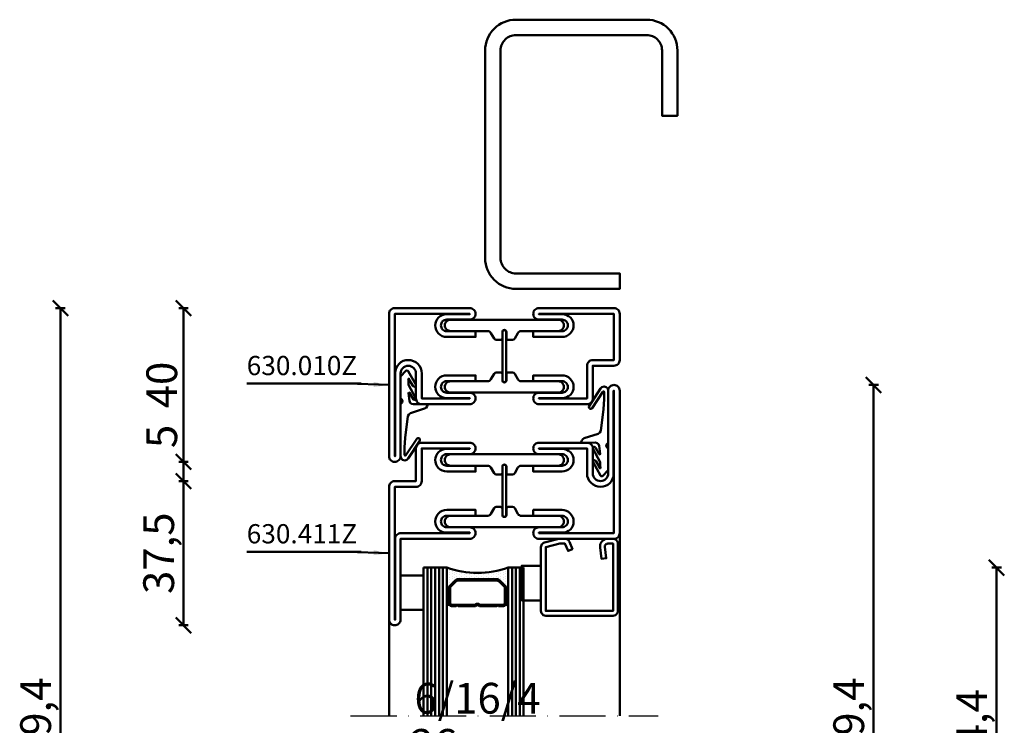
# Model space of a CAD drawing. Units: millimetres. Extents: x -6 to 41394, y -379 to 296.
# Drawn here: x 26305 to 26561, y 111 to 294 of the extents above; entities that cross this region are included whole.
import ezdxf

# ---------------------------------------------------------------- set-up
doc = ezdxf.new("R2010")
doc.units = ezdxf.units.MM
doc.header["$PDMODE"] = 35
doc.linetypes.add('ACAD_ISO10W100', pattern=[18, 12, -3, 0, -3])
for name, color, linetype, lineweight in [('0S-Beschriftung', 52, 'Continuous', 35), ('0S-EPDM-Kontur', 22, 'Continuous', 50), ('0S-Glas-Kontur', 4, 'Continuous', 50), ('0S-Konst1', 7, 'Continuous', 50), ('0S-KS-Kontur', 254, 'Continuous', 50), ('0S-Mittellinie', 1, 'ACAD_ISO10W100', 25), ('0S-Sichtkanten', 254, 'Continuous', 50), ('0S-Spacer-Kontur', 7, 'Continuous', 50), ('0S-Stahl-Kontur', 62, 'Continuous', 50), ('DIM', 12, 'Continuous', 30)]:
    doc.layers.add(name, color=color, linetype=linetype, lineweight=lineweight)
doc.styles.add('1_1fett', font='txt', dxfattribs={"height": 3})
doc.styles.add('BEMSTIL1', font='isocpeur.ttf')
doc.dimstyles.new('S-Skal-1', dxfattribs={"dimtxt": 4, "dimasz": 4, "dimexe": 1.25, "dimexo": 0.625, "dimtad": 1, "dimdec": 1, "dimtxsty": 'BEMSTIL1', "dimblk": 'OBLIQUE', "dimcen": 0, "dimclrd": 4, "dimclre": 4, "dimclrt": 7, "dimadec": 1, "dimazin": 0, "dimtfac": 1, "dimtdec": 1, "dimtofl": 0, "dimtmove": 0, "dimatfit": 3, "dimfxl": 1.25, "dimarcsym": 0})

# ---------------------------------------------------------------- blocks, each defined once
blk = doc.blocks.new('_Oblique')
at = {"color": 0, "linetype": 'ByBlock', "lineweight": -2}
blk.add_line((-0.5, -0.5), (0.5, 0.5), dxfattribs=at)
blk = doc.blocks.new('*D3917')
at = {"layer": 'Defpoints', "color": 0, "transparency": 16777216}
for p in [(26487.1824, 199.4), (26527.1824, 199.4), (26487.1824, 20)]:
    blk.add_point(p, dxfattribs=at)
at = {"layer": 'DIM', "color": 4, "lineweight": -2, "transparency": 16777216}
for p, q in [((26525.9324, 199.4), (26528.4324, 199.4)), ((26527.1824, 20), (26527.1824, 199.4)), ((26525.9324, 20), (26528.4324, 20))]:
    blk.add_line(p, q, dxfattribs=at)
at = {"layer": 'DIM', "color": 4, "lineweight": -2, "transparency": 16777216, "xscale": 4, "yscale": 4, "zscale": 4}
for p, rotation in [((26527.1824, 199.4), 90), ((26527.1824, 20), 270)]:
    blk.add_blockref('_Oblique', p, dxfattribs=dict(at, rotation=rotation))
at = {"layer": 'DIM', "color": 7, "transparency": 16777216, "insert": (26521.7574, 109.7), "char_height": 8, "attachment_point": 5, "rotation": 90, "style": 'BEMSTIL1'}
blk.add_mtext('{179,4}', dxfattribs=at)
blk = doc.blocks.new('*D3918')
at = {"layer": 'Defpoints', "color": 0, "transparency": 16777216}
for p in [(26487.1824, 151.9), (26559.1824, 151.9), (26487.1824, 67.5)]:
    blk.add_point(p, dxfattribs=at)
at = {"layer": 'DIM', "color": 4, "lineweight": -2, "transparency": 16777216}
for p, q in [((26557.9324, 151.9), (26560.4324, 151.9)), ((26559.1824, 67.5), (26559.1824, 151.9)), ((26557.9324, 67.5), (26560.4324, 67.5))]:
    blk.add_line(p, q, dxfattribs=at)
at = {"layer": 'DIM', "color": 4, "lineweight": -2, "transparency": 16777216, "xscale": 4, "yscale": 4, "zscale": 4}
for p, rotation in [((26559.1824, 151.9), 90), ((26559.1824, 67.5), 270)]:
    blk.add_blockref('_Oblique', p, dxfattribs=dict(at, rotation=rotation))
at = {"layer": 'DIM', "color": 7, "transparency": 16777216, "insert": (26553.7574, 109.7), "char_height": 8, "attachment_point": 5, "rotation": 90, "style": 'BEMSTIL1'}
blk.add_mtext('{84,4}', dxfattribs=at)
blk = doc.blocks.new('*D3922')
at = {"layer": 'Defpoints', "color": 0, "transparency": 16777216}
for p in [(26347.7424, 174.4), (26401.1824, 174.4), (26401.1824, 136.9)]:
    blk.add_point(p, dxfattribs=at)
at = {"layer": 'DIM', "color": 4, "lineweight": -2, "transparency": 16777216}
for p, q in [((26348.9924, 174.4), (26346.4924, 174.4)), ((26347.7424, 136.9), (26347.7424, 174.4)), ((26348.9924, 136.9), (26346.4924, 136.9))]:
    blk.add_line(p, q, dxfattribs=at)
at = {"layer": 'DIM', "color": 4, "lineweight": -2, "transparency": 16777216, "xscale": 4, "yscale": 4, "zscale": 4}
for p, rotation in [((26347.7424, 174.4), 90), ((26347.7424, 136.9), 270)]:
    blk.add_blockref('_Oblique', p, dxfattribs=dict(at, rotation=rotation))
at = {"layer": 'DIM', "color": 7, "transparency": 16777216, "insert": (26342.3174, 155.65), "char_height": 8, "attachment_point": 5, "rotation": 90, "style": 'BEMSTIL1'}
blk.add_mtext('{37,5}', dxfattribs=at)
blk = doc.blocks.new('*D3923')
at = {"layer": 'Defpoints', "color": 0, "transparency": 16777216}
for p in [(26347.7424, 179.4), (26401.1824, 179.4), (26401.1824, 174.4)]:
    blk.add_point(p, dxfattribs=at)
at = {"layer": 'DIM', "color": 4, "lineweight": -2, "transparency": 16777216}
for p, q in [((26347.7424, 179.4), (26347.7424, 188.65)), ((26348.9924, 179.4), (26346.4924, 179.4)), ((26347.7424, 174.4), (26347.7424, 179.4)), ((26348.9924, 174.4), (26346.4924, 174.4))]:
    blk.add_line(p, q, dxfattribs=at)
at = {"layer": 'DIM', "color": 4, "lineweight": -2, "transparency": 16777216, "xscale": 4, "yscale": 4, "zscale": 4}
for p, rotation in [((26347.7424, 179.4), 90), ((26347.7424, 174.4), 270)]:
    blk.add_blockref('_Oblique', p, dxfattribs=dict(at, rotation=rotation))
at = {"layer": 'DIM', "color": 7, "transparency": 16777216, "insert": (26343.1174, 186.025), "char_height": 8, "attachment_point": 5, "rotation": 90, "style": 'BEMSTIL1'}
blk.add_mtext('{5}', dxfattribs=at)
blk = doc.blocks.new('*D3924')
at = {"layer": 'Defpoints', "color": 0, "transparency": 16777216}
for p in [(26347.7424, 219.4), (26401.1824, 219.4), (26401.1824, 179.4)]:
    blk.add_point(p, dxfattribs=at)
at = {"layer": 'DIM', "color": 4, "lineweight": -2, "transparency": 16777216}
for p, q in [((26348.9924, 219.4), (26346.4924, 219.4)), ((26347.7424, 179.4), (26347.7424, 219.4)), ((26348.9924, 179.4), (26346.4924, 179.4))]:
    blk.add_line(p, q, dxfattribs=at)
at = {"layer": 'DIM', "color": 4, "lineweight": -2, "transparency": 16777216, "xscale": 4, "yscale": 4, "zscale": 4}
for p, rotation in [((26347.7424, 219.4), 90), ((26347.7424, 179.4), 270)]:
    blk.add_blockref('_Oblique', p, dxfattribs=dict(at, rotation=rotation))
at = {"layer": 'DIM', "color": 7, "transparency": 16777216, "insert": (26343.1174, 199.4), "char_height": 8, "attachment_point": 5, "rotation": 90, "style": 'BEMSTIL1'}
blk.add_mtext('{40}', dxfattribs=at)
blk = doc.blocks.new('*D3925')
at = {"layer": 'Defpoints', "color": 0, "transparency": 16777216}
for p in [(26315.7424, 219.4), (26401.1824, 219.4), (26401.1824, 0)]:
    blk.add_point(p, dxfattribs=at)
at = {"layer": 'DIM', "color": 4, "lineweight": -2, "transparency": 16777216}
for p, q in [((26316.9924, 219.4), (26314.4924, 219.4)), ((26315.7424, 0), (26315.7424, 219.4)), ((26316.9924, 0), (26314.4924, 0))]:
    blk.add_line(p, q, dxfattribs=at)
at = {"layer": 'DIM', "color": 4, "lineweight": -2, "transparency": 16777216, "xscale": 4, "yscale": 4, "zscale": 4}
for p, rotation in [((26315.7424, 219.4), 90), ((26315.7424, 0), 270)]:
    blk.add_blockref('_Oblique', p, dxfattribs=dict(at, rotation=rotation))
at = {"layer": 'DIM', "color": 7, "transparency": 16777216, "insert": (26310.3174, 109.7), "char_height": 8, "attachment_point": 5, "rotation": 90, "style": 'BEMSTIL1'}
blk.add_mtext('{219,4}', dxfattribs=at)
blk = doc.blocks.new('_450.032_0x000006FF')
at = {"layer": '0S-EPDM-Kontur'}
blk.add_lwpolyline([(0, 6), (-9, 6), (-9, 0), (0, 0), (0, 6), (0, 6)], close=True, dxfattribs=at)
blk = doc.blocks.new('_402.120Z_0x00000700')
at = {"layer": '0S-Stahl-Kontur', "extrusion": (0, 0, -1)}
blk.add_lwpolyline([(-1.25, -0.5), (-18.75, -0.5), (-19.07, -0.54), (-19.38, -0.67), (-19.63, -0.87), (-19.83, -1.12), (-19.96, -1.43), (-20, -1.75), (-20, -19.25), (-19.96, -19.57), (-19.83, -19.88), (-19.63, -20.13), (-19.38, -20.33), (-19.07, -20.46), (-18.75, -20.5), (-2.17, -20.5), (-1.9, -20.47), (-1.64, -20.38), (-1.4, -20.24), (-1.21, -20.04), (-1.06, -19.81), (-0.96, -19.55), (-0.04, -15.85), (-0.02, -15.77), (-0.01, -15.7), (0, -15.62), (0, -15.55), (0, -14.25), (-0.02, -14.01), (-0.09, -13.77), (-0.21, -13.56), (-0.36, -13.37), (-0.55, -13.22), (-0.76, -13.1), (-2.68, -12.29), (-3.17, -13.44), (-1.25, -14.25), (-1.25, -15.55), (-2.17, -19.25), (-18.75, -19.25), (-18.75, -1.75), (-1.25, -1.75), (-1.25, -3.12), (-1.27, -3.28), (-1.32, -3.43), (-1.39, -3.57), (-1.5, -3.68), (-1.63, -3.78), (-1.77, -3.84), (-1.93, -3.87), (-2.08, -3.87), (-5.06, -3.53), (-5.2, -4.77), (-2.23, -5.11), (-1.89, -5.12), (-1.56, -5.07), (-1.24, -4.97), (-0.94, -4.82), (-0.67, -4.62), (-0.44, -4.37), (-0.25, -4.09), (-0.11, -3.78), (-0.03, -3.46), (0, -3.12), (0, -1.75), (-0.04, -1.43), (-0.17, -1.12), (-0.37, -0.87), (-0.62, -0.67), (-0.93, -0.54), (-1.25, -0.5), (-1.25, -0.5)], close=True, dxfattribs=at)
blk = doc.blocks.new('_450.031_0x00000701')
at = {"layer": '0S-EPDM-Kontur'}
blk.add_lwpolyline([(0, 5), (-9, 5), (-9, 0), (0, 0), (0, 5), (0, 5)], close=True, dxfattribs=at)
blk = doc.blocks.new('Steg 630.411Z_0x00000702')
at = {"layer": '0S-KS-Kontur', "extrusion": (0, 0, -1)}
for points in [[(-30.78, 27.9, 0.267949), (-30.44, 27.32), (-28.99, 26.48), (-28.99, 26.48, -0.267949), (-28.48, 25.59), (-28.48, 16), (-28.48, 16, 0.414214), (-27, 14.52, 0.414214), (-25.52, 16), (-25.52, 44), (-25.52, 44, 0.414214), (-27, 45.48, 0.414214), (-28.48, 44), (-28.48, 34.41), (-28.48, 34.41, -0.267949), (-28.99, 33.52), (-30.44, 32.68), (-30.44, 32.68, 0.267949), (-30.78, 32.1), (-30.78, 31), (-30.78, 31, 0.414214), (-30.3, 30.52), (-28.7, 30.52), (-28.7, 30.52, -0.414214), (-28.18, 30, -0.414214), (-28.7, 29.48), (-30.3, 29.48), (-30.3, 29.48, 0.414214), (-30.78, 29), (-30.78, 27.9)], [(-41.52, 25.59, -0.267949), (-41.01, 26.48), (-39.56, 27.32), (-39.56, 27.32, 0.267949), (-39.22, 27.9), (-39.22, 29), (-39.22, 29, 0.414214), (-39.7, 29.48), (-41.3, 29.48), (-41.3, 29.48, -0.414214), (-41.82, 30, -0.414214), (-41.3, 30.52), (-39.7, 30.52), (-39.7, 30.52, 0.414214), (-39.22, 31), (-39.22, 32.1), (-39.22, 32.1, 0.267949), (-39.56, 32.68), (-41.01, 33.52), (-41.01, 33.52, -0.267949), (-41.52, 34.41), (-41.52, 44), (-41.52, 44, 0.414214), (-43, 45.48, 0.414214), (-44.48, 44), (-44.48, 16), (-44.48, 16, 0.414214), (-43, 14.52, 0.414214), (-41.52, 16), (-41.52, 25.59)], [(-28.75, 30.5), (-41.25, 30.5), (-41.25, 30.5, 0.414214), (-41.75, 30, 0.414214), (-41.25, 29.5), (-28.75, 29.5), (-28.75, 29.5, 0.414214), (-28.25, 30, 0.414214), (-28.75, 30.5)]]:
    blk.add_lwpolyline(points, format="xyb", close=True, dxfattribs=at)
blk = doc.blocks.new('Steel 630.411Z_0x00000703')
at = {"layer": '0S-Stahl-Kontur'}
blk.add_lwpolyline([(47.5, 51.5, 0.414214), (46, 53), (39.5, 53), (39.5, 53, -0.414214), (37.5, 55, -0.414214), (39.5, 57), (61, 57), (61, 57, 0.414214), (62.5, 58.5, 0.414214), (61, 60), (24, 60), (24, 60, 0.414214), (22.5, 58.5), (22.5, 39), (22.5, 39, 0.414214), (24, 37.5, 0.414214), (25.5, 39), (25.5, 45), (25.5, 45, -0.414214), (27, 46.5, -0.414214), (28.5, 45), (28.5, 37.5), (30, 37.5), (30, 45), (30, 45, 0.414214), (27, 48, 0.414214), (24.1, 45.1), (24.1, 39), (24, 39), (24, 58.5), (61, 58.5), (61, 58.4), (39.4, 58.4), (39.4, 58.4, 0.414214), (36, 55, 0.414214), (39.5, 51.5), (46, 51.5), (46, 39), (45.9, 39), (45.9, 45.1), (45.9, 45.1, 0.414214), (43, 48, 0.414214), (40, 45), (40, 37.5), (41.5, 37.5), (41.5, 45), (41.5, 45, -0.414214), (43, 46.5, -0.414214), (44.5, 45), (44.5, 39), (44.5, 39, 0.414214), (46, 37.5, 0.414214), (47.5, 39), (47.5, 51.5)], format="xyb", close=True, dxfattribs=at)
at = {"layer": '0S-Stahl-Kontur', "extrusion": (0, 0, -1)}
blk.add_lwpolyline([(-46, 22.5, 0.414214), (-47.5, 21), (-47.5, 8.5), (-47.5, 8.5, 0.414214), (-46, 7), (-37.5, 7), (-37.5, 1.5), (-37.5, 1.5, 0.414214), (-36, 0), (-1.5, 0), (-1.5, 0, 0.414214), (0, 1.5, 0.414214), (-1.5, 3), (-22.5, 3), (-22.5, 21), (-22.5, 21, 0.414214), (-24, 22.5, 0.414214), (-25.5, 21), (-25.5, 15), (-25.5, 15, -0.414214), (-27, 13.5, -0.414214), (-28.5, 15), (-28.5, 22.5), (-30, 22.5), (-30, 15), (-30, 15, 0.414214), (-27, 12, 0.414214), (-24.1, 14.9), (-24.1, 21), (-24, 21), (-24, 3.1), (-24, 3.1, 0.414214), (-22.5, 1.6), (-1.5, 1.6), (-1.5, 1.5), (-36, 1.5), (-36, 7), (-36, 7, 0.414214), (-37.5, 8.5), (-46, 8.5), (-46, 21), (-45.9, 21), (-45.9, 14.9), (-45.9, 14.9, 0.414214), (-43, 12, 0.414214), (-40, 15), (-40, 22.5), (-41.5, 22.5), (-41.5, 15), (-41.5, 15, -0.414214), (-43, 13.5, -0.414214), (-44.5, 15), (-44.5, 21), (-44.5, 21, 0.414214), (-46, 22.5)], format="xyb", close=True, dxfattribs=at)
blk = doc.blocks.new('_630.411Z_0x00000704')
at = {"layer": '0S-KS-Kontur'}
blk.add_blockref('Steg 630.411Z_0x00000702', (0, 0), dxfattribs=at)
at = {"layer": '0S-Stahl-Kontur'}
blk.add_blockref('Steel 630.411Z_0x00000703', (0, 0), dxfattribs=at)
blk = doc.blocks.new('_455.006_0x00000705')
at = {"layer": '0S-EPDM-Kontur', "extrusion": (0, 0, -1)}
blk.add_lwpolyline([(7.19, -0.02), (8.65, 1.38), (8.74, 1.56), (8.71, 1.87), (8.57, 2.02), (5.1, 3.93), (4.73, 3.94), (4.51, 3.67), (4.7, 3.24), (6.33, 2.23), (6.49, 2.3), (6.63, 2.21), (6.64, 2.04), (6.49, 1.95), (6.3, 2.08), (5.07, 2.06), (1.52, 3.97), (1.21, 3.92), (1.08, 3.66), (1.24, 3.33), (2.97, 2.34), (3.04, 2.16), (2.88, 2.06), (0.86, 2.34), (0.38, 2.53), (0.13, 2.84), (-0.01, 3.34), (0.03, 6.81), (-0.13, 7), (-0.23, 7), (-0.54, 6.9), (-0.94, 6.64), (-1.14, 6.26), (-2.29, 2.62), (-2.65, 2.14), (-3.12, 1.93), (-8.74, 1.23), (-11.28, 1.01), (-13.15, 1.01), (-13.26, 1.05), (-13.35, 1.22), (-13.26, 1.38), (-8.99, 4.21), (-8.84, 4.38), (-8.8, 4.59), (-8.87, 4.83), (-9.03, 4.99), (-9.28, 5.05), (-9.5, 4.98), (-14.11, 2.01), (-14.47, 1.63), (-14.62, 1.08), (-14.47, 0.54), (-14.07, 0.14), (-13.51, -0.02), (0.06, -0.02), (0.11, 0.11), (0.41, 0.4), (0.81, 0.5), (1.2, 0.37), (1.49, 0.09), (1.53, -0.02), (7.19, -0.02), (7.19, -0.02)], close=True, dxfattribs=at)
blk = doc.blocks.new('_455.006_0x00000706')
at = {"layer": '0S-EPDM-Kontur', "extrusion": (0, 0, -1)}
blk.add_lwpolyline([(7.19, -0.02), (8.65, 1.38), (8.74, 1.56), (8.71, 1.87), (8.57, 2.02), (5.1, 3.93), (4.73, 3.94), (4.51, 3.67), (4.7, 3.24), (6.33, 2.23), (6.49, 2.3), (6.63, 2.21), (6.64, 2.04), (6.49, 1.95), (6.3, 2.08), (5.07, 2.06), (1.52, 3.97), (1.21, 3.92), (1.08, 3.66), (1.24, 3.33), (2.97, 2.34), (3.04, 2.16), (2.88, 2.06), (0.86, 2.34), (0.38, 2.53), (0.13, 2.84), (-0.01, 3.34), (0.03, 6.81), (-0.13, 7), (-0.23, 7), (-0.54, 6.9), (-0.94, 6.64), (-1.14, 6.26), (-2.29, 2.62), (-2.65, 2.14), (-3.12, 1.93), (-8.74, 1.23), (-11.28, 1.01), (-13.15, 1.01), (-13.26, 1.05), (-13.35, 1.22), (-13.26, 1.38), (-8.99, 4.21), (-8.84, 4.38), (-8.8, 4.59), (-8.87, 4.83), (-9.03, 4.99), (-9.28, 5.05), (-9.5, 4.98), (-14.11, 2.01), (-14.47, 1.63), (-14.62, 1.08), (-14.47, 0.54), (-14.07, 0.14), (-13.51, -0.02), (0.06, -0.02), (0.11, 0.11), (0.41, 0.4), (0.81, 0.5), (1.2, 0.37), (1.49, 0.09), (1.53, -0.02), (7.19, -0.02), (7.19, -0.02)], close=True, dxfattribs=at)
blk = doc.blocks.new('Steg 630.010Z_0x00000707')
at = {"layer": '0S-KS-Kontur'}
blk.add_lwpolyline([(8.28, 31), (8.28, 32.1), (8.28, 32.1, 0.267949), (7.94, 32.68), (6.49, 33.52), (6.49, 33.52, -0.267949), (5.98, 34.41), (5.98, 44), (5.98, 44, 0.414214), (4.5, 45.48, 0.414214), (3.02, 44), (3.02, 16), (3.02, 16, 0.414214), (4.5, 14.52, 0.414214), (5.98, 16), (5.98, 25.59), (5.98, 25.59, -0.267949), (6.49, 26.48), (7.94, 27.32), (7.94, 27.32, 0.267949), (8.28, 27.9), (8.28, 29), (8.28, 29, 0.414214), (7.8, 29.48), (6.2, 29.48), (6.2, 29.48, -0.414214), (5.68, 30, -0.414214), (6.2, 30.52), (7.8, 30.52), (7.8, 30.52, 0.414214), (8.28, 31)], format="xyb", close=True, dxfattribs=at)
at = {"layer": '0S-KS-Kontur', "extrusion": (0, 0, -1)}
blk.add_lwpolyline([(-16.72, 31), (-16.72, 32.1), (-16.72, 32.1, 0.267949), (-17.06, 32.68), (-18.51, 33.52), (-18.51, 33.52, -0.267949), (-19.02, 34.41), (-19.02, 44), (-19.02, 44, 0.414214), (-20.5, 45.48, 0.414214), (-21.98, 44), (-21.98, 16), (-21.98, 16, 0.414214), (-20.5, 14.52, 0.414214), (-19.02, 16), (-19.02, 25.59), (-19.02, 25.59, -0.267949), (-18.51, 26.48), (-17.06, 27.32), (-17.06, 27.32, 0.267949), (-16.72, 27.9), (-16.72, 29), (-16.72, 29, 0.414214), (-17.2, 29.48), (-18.8, 29.48), (-18.8, 29.48, -0.414214), (-19.32, 30, -0.414214), (-18.8, 30.52), (-17.2, 30.52), (-17.2, 30.52, 0.414214), (-16.72, 31)], format="xyb", close=True, dxfattribs=at)
blk = doc.blocks.new('Steel 630.010Z_0x00000708')
at = {"layer": '0S-Stahl-Kontur'}
for points in [[(1.5, 60, 0.414214), (0, 58.5), (0, 39), (0, 39, 0.414214), (1.5, 37.5, 0.414214), (3, 39), (3, 45), (3, 45, -0.414214), (4.5, 46.5, -0.414214), (6, 45), (6, 37.5), (7.5, 37.5), (7.5, 45), (7.5, 45, 0.414214), (4.5, 48, 0.414214), (1.6, 45.1), (1.6, 39), (1.5, 39), (1.5, 58.5), (13.5, 58.5), (13.5, 53), (13.5, 53, 0.414214), (15, 51.5), (23.5, 51.5), (23.5, 39), (23.4, 39), (23.4, 45.1), (23.4, 45.1, 0.414214), (20.5, 48, 0.414214), (17.5, 45), (17.5, 37.5), (19, 37.5), (19, 45), (19, 45, -0.414214), (20.5, 46.5, -0.414214), (22, 45), (22, 39), (22, 39, 0.414214), (23.5, 37.5, 0.414214), (25, 39), (25, 51.5), (25, 51.5, 0.414214), (23.5, 53), (15, 53), (15, 58.5), (15, 58.5, 0.414214), (13.5, 60), (1.5, 60)], [(18.75, 30.5), (6.25, 30.5), (6.25, 30.5, 0.414214), (5.75, 30, 0.414214), (6.25, 29.5), (18.75, 29.5), (18.75, 29.5, 0.414214), (19.25, 30, 0.414214), (18.75, 30.5)]]:
    blk.add_lwpolyline(points, format="xyb", close=True, dxfattribs=at)
at = {"layer": '0S-Stahl-Kontur', "extrusion": (0, 0, -1)}
blk.add_lwpolyline([(0, 1.5), (0, 21), (0, 21, 0.414214), (-1.5, 22.5, 0.414214), (-3, 21), (-3, 15), (-3, 15, -0.414214), (-4.5, 13.5, -0.414214), (-6, 15), (-6, 22.5), (-7.5, 22.5), (-7.5, 15), (-7.5, 15, 0.414214), (-4.5, 12, 0.414214), (-1.6, 14.9), (-1.6, 21), (-1.5, 21), (-1.5, 1.5), (-38.5, 1.5), (-38.5, 1.6), (-16.9, 1.6), (-16.9, 1.6, 0.414214), (-13.5, 5, 0.414214), (-17, 8.5), (-23.5, 8.5), (-23.5, 21), (-23.4, 21), (-23.4, 14.9), (-23.4, 14.9, 0.414214), (-20.5, 12, 0.414214), (-17.5, 15), (-17.5, 22.5), (-19, 22.5), (-19, 15), (-19, 15, -0.414214), (-20.5, 13.5, -0.414214), (-22, 15), (-22, 21), (-22, 21, 0.414214), (-23.5, 22.5, 0.414214), (-25, 21), (-25, 8.5), (-25, 8.5, 0.414214), (-23.5, 7), (-17, 7), (-17, 7, -0.414214), (-15, 5, -0.414214), (-17, 3), (-38.5, 3), (-38.5, 3, 0.414214), (-40, 1.5, 0.414214), (-38.5, 0), (-1.5, 0), (-1.5, 0, 0.414214), (0, 1.5)], format="xyb", close=True, dxfattribs=at)
blk = doc.blocks.new('_630.010Z_0x00000709')
at = {"layer": '0S-KS-Kontur'}
blk.add_blockref('Steg 630.010Z_0x00000707', (0, 0), dxfattribs=at)
at = {"layer": '0S-Stahl-Kontur'}
blk.add_blockref('Steel 630.010Z_0x00000708', (0, 0), dxfattribs=at)
blk = doc.blocks.new('_559.200_0x0000070A')
at = {"layer": '0S-Stahl-Kontur'}
blk.add_lwpolyline([(7, 75), (-27, 75), (-27, 75, 0.414214), (-35, 67), (-35, 13), (-35, 13, 0.414214), (-27, 5), (0, 5), (0, 9), (-27, 9), (-27, 9, -0.414214), (-31, 13), (-31, 67), (-31, 67, -0.414214), (-27, 71), (7, 71), (7, 71, -0.414214), (11, 67), (11, 50), (15, 50), (15, 67), (15, 67, 0.414214), (7, 75)], format="xyb", close=True, dxfattribs=at)
blk = doc.blocks.new('1D7326F9-2BCF-4F4D-9FB1-62C5D87A3F7D')
at = {"layer": '0S-Glas-Kontur'}
for p, q in [((26410.18, 151.9), (26410.18, 113.4)), ((26410.18, 151.9), (26416.18, 151.9)), ((26411.18, 151.9), (26411.18, 113.4)), ((26412.18, 151.9), (26412.18, 113.4)), ((26413.18, 151.9), (26413.18, 113.4)), ((26414.18, 151.9), (26414.18, 113.4)), ((26415.18, 151.9), (26415.18, 113.4)), ((26416.18, 151.9), (26416.18, 113.4)), ((26432.18, 151.9), (26432.18, 113.4)), ((26432.18, 151.9), (26436.18, 151.9)), ((26433.18, 151.9), (26433.18, 113.4)), ((26434.18, 151.9), (26434.18, 113.4)), ((26435.18, 151.9), (26435.18, 113.4)), ((26436.18, 151.9), (26436.18, 113.4))]:
    blk.add_line(p, q, dxfattribs=at)
at = {"layer": '0S-Mittellinie', "linetype": 'ACAD_ISO10W100'}
blk.add_line((26391.18, 113.4), (26471.18, 113.4), dxfattribs=at)
at = {"layer": '0S-Sichtkanten'}
for p, q in [((26461.18, 113.4), (26461.18, 160.9)), ((26401.18, 113.4), (26401.18, 138.4))]:
    blk.add_line(p, q, dxfattribs=at)
at = {"layer": '0S-Spacer-Kontur', "color": 30}
for p, q in [((26416.18, 151.9), (26416.18, 146.4)), ((26416.31, 151.58), (26416.31, 151.58)), ((26416.94, 151.26), (26416.94, 151.26)), ((26418.21, 151.26), (26418.21, 151.26)), ((26430.91, 151.26), (26430.91, 151.26)), ((26431.55, 151.58), (26431.55, 151.58)), ((26432.18, 146.4), (26432.18, 151.9)), ((26416.31, 150.95), (26416.31, 150.95)), ((26416.31, 150.31), (26416.31, 150.31)), ((26416.31, 149.68), (26416.31, 149.68)), ((26416.31, 149.04), (26416.31, 149.04)), ((26416.9, 147.12), (26418.46, 148.68)), ((26416.94, 150.63), (26416.94, 150.63)), ((26416.94, 149.99), (26416.94, 149.99)), ((26416.94, 149.36), (26416.94, 149.36)), ((26416.94, 148.72), (26416.94, 148.72)), ((26417.58, 150.95), (26417.58, 150.95)), ((26417.58, 150.31), (26417.58, 150.31)), ((26417.58, 149.68), (26417.58, 149.68)), ((26417.58, 149.04), (26417.58, 149.04)), ((26418.21, 150.63), (26418.21, 150.63)), ((26418.21, 149.99), (26418.21, 149.99)), ((26418.21, 149.36), (26418.21, 149.36)), ((26418.21, 148.72), (26418.21, 148.72)), ((26418.85, 150.95), (26418.85, 150.95)), ((26418.85, 150.31), (26418.85, 150.31)), ((26418.85, 149.68), (26418.85, 149.68)), ((26418.85, 149.04), (26418.85, 149.04)), ((26418.99, 148.9), (26429.37, 148.9)), ((26419.48, 150.63), (26419.48, 150.63)), ((26419.48, 149.99), (26419.48, 149.99)), ((26419.48, 149.36), (26419.48, 149.36)), ((26420.12, 150.31), (26420.12, 150.31)), ((26420.12, 149.68), (26420.12, 149.68)), ((26420.12, 149.04), (26420.12, 149.04)), ((26420.75, 150.63), (26420.75, 150.63)), ((26420.75, 149.99), (26420.75, 149.99)), ((26420.75, 149.36), (26420.75, 149.36)), ((26421.39, 150.31), (26421.39, 150.31)), ((26421.39, 149.68), (26421.39, 149.68)), ((26421.39, 149.04), (26421.39, 149.04)), ((26422.02, 149.99), (26422.02, 149.99)), ((26422.02, 149.36), (26422.02, 149.36)), ((26422.66, 150.31), (26422.66, 150.31)), ((26422.66, 149.68), (26422.66, 149.68)), ((26422.66, 149.04), (26422.66, 149.04)), ((26423.29, 149.99), (26423.29, 149.99)), ((26423.29, 149.36), (26423.29, 149.36)), ((26423.93, 150.31), (26423.93, 150.31)), ((26423.93, 149.68), (26423.93, 149.68)), ((26423.93, 149.04), (26423.93, 149.04)), ((26424.56, 149.99), (26424.56, 149.99)), ((26424.56, 149.36), (26424.56, 149.36)), ((26425.2, 150.31), (26425.2, 150.31)), ((26425.2, 149.68), (26425.2, 149.68)), ((26425.2, 149.04), (26425.2, 149.04)), ((26425.83, 149.99), (26425.83, 149.99)), ((26425.83, 149.36), (26425.83, 149.36)), ((26426.47, 150.31), (26426.47, 150.31)), ((26426.47, 149.68), (26426.47, 149.68)), ((26426.47, 149.04), (26426.47, 149.04)), ((26427.1, 150.63), (26427.1, 150.63)), ((26427.1, 149.99), (26427.1, 149.99)), ((26427.1, 149.36), (26427.1, 149.36)), ((26427.74, 150.31), (26427.74, 150.31)), ((26427.74, 149.68), (26427.74, 149.68)), ((26427.74, 149.04), (26427.74, 149.04)), ((26428.37, 150.63), (26428.37, 150.63)), ((26428.37, 149.99), (26428.37, 149.99)), ((26428.37, 149.36), (26428.37, 149.36)), ((26429.01, 150.95), (26429.01, 150.95)), ((26429.01, 150.31), (26429.01, 150.31)), ((26429.01, 149.68), (26429.01, 149.68)), ((26429.01, 149.04), (26429.01, 149.04)), ((26429.64, 150.63), (26429.64, 150.63)), ((26429.64, 149.99), (26429.64, 149.99)), ((26429.64, 149.36), (26429.64, 149.36)), ((26429.9, 148.68), (26431.46, 147.12)), ((26430.28, 150.95), (26430.28, 150.95)), ((26430.28, 150.31), (26430.28, 150.31)), ((26430.28, 149.68), (26430.28, 149.68)), ((26430.28, 149.04), (26430.28, 149.04)), ((26430.91, 150.63), (26430.91, 150.63)), ((26430.91, 149.99), (26430.91, 149.99)), ((26430.91, 149.36), (26430.91, 149.36)), ((26430.91, 148.72), (26430.91, 148.72)), ((26431.55, 150.95), (26431.55, 150.95)), ((26431.55, 150.31), (26431.55, 150.31)), ((26431.55, 149.68), (26431.55, 149.68)), ((26431.55, 149.04), (26431.55, 149.04)), ((26416.18, 146.4), (26416.18, 142.4)), ((26416.31, 148.41), (26416.31, 148.41)), ((26416.31, 147.77), (26416.31, 147.77)), ((26416.31, 147.14), (26416.31, 147.14)), ((26416.68, 146.4), (26416.68, 146.59)), ((26416.68, 142.4), (26416.68, 146.4)), ((26416.94, 148.09), (26416.94, 148.09)), ((26416.94, 147.45), (26416.94, 147.45)), ((26417.58, 148.41), (26417.58, 148.41)), ((26430.28, 148.41), (26430.28, 148.41)), ((26430.91, 148.09), (26430.91, 148.09)), ((26431.55, 148.41), (26431.55, 148.41)), ((26431.55, 147.77), (26431.55, 147.77)), ((26431.55, 147.14), (26431.55, 147.14)), ((26431.68, 146.59), (26431.68, 146.4)), ((26431.68, 146.4), (26431.68, 142.4)), ((26432.18, 142.4), (26432.18, 146.4))]:
    blk.add_line(p, q, dxfattribs=at)
at = {"layer": '0S-Spacer-Kontur'}
for p, q in [((26418.46, 148.68), (26416.9, 147.12)), ((26429.37, 148.9), (26418.99, 148.9)), ((26429.37, 148.54), (26418.99, 148.54)), ((26431.46, 147.12), (26429.9, 148.68)), ((26416.68, 146.59), (26416.68, 142.65)), ((26417.04, 146.59), (26417.04, 142.65)), ((26418.72, 148.43), (26417.16, 146.87)), ((26431.21, 146.87), (26429.65, 148.43)), ((26431.32, 142.65), (26431.32, 146.59)), ((26431.68, 142.65), (26431.68, 146.59)), ((26417.43, 142.26), (26423.52, 142.26)), ((26417.43, 141.9), (26418.68, 141.9)), ((26418.68, 141.9), (26418.93, 142.15)), ((26418.93, 142.15), (26419.18, 141.9)), ((26419.18, 141.9), (26423.68, 141.9)), ((26424.68, 141.9), (26429.18, 141.9)), ((26424.84, 142.26), (26430.93, 142.26)), ((26429.18, 141.9), (26429.43, 142.15)), ((26429.43, 142.15), (26429.68, 141.9)), ((26429.68, 141.9), (26430.93, 141.9))]:
    blk.add_line(p, q, dxfattribs=at)
at = {"layer": '0S-Spacer-Kontur', "color": 84}
for p, q in [((26420.05, 148.54), (26420.41, 148.9)), ((26423.64, 148.54), (26424, 148.9)), ((26427.23, 148.54), (26427.59, 148.9)), ((26416.61, 146.58), (26416.18, 146.15)), ((26430.18, 147.9), (26430.43, 148.15)), ((26432.11, 146.58), (26431.68, 146.15)), ((26416.18, 145.35), (26416.68, 144.85)), ((26416.68, 144.85), (26416.18, 144.35)), ((26416.18, 143.56), (26416.68, 143.06)), ((26416.68, 145.18), (26417.04, 145.54)), ((26431.32, 145.45), (26431.68, 145.81)), ((26431.68, 145.35), (26432.18, 144.85)), ((26432.18, 144.85), (26431.68, 144.35)), ((26431.68, 143.56), (26432.18, 143.06)), ((26416.68, 143.06), (26416.18, 142.56)), ((26417.08, 141.99), (26417.36, 142.27)), ((26420.59, 141.9), (26420.95, 142.26)), ((26424.4, 142.11), (26424.67, 142.38)), ((26427.77, 141.9), (26428.13, 142.26)), ((26432.18, 143.06), (26431.68, 142.56))]:
    blk.add_line(p, q, dxfattribs=at)
at = {"layer": '0S-Spacer-Kontur', "color": 30}
for centre, radius, start, end in [((26424.18, 174.57), 24.04, 250.5647, 289.4353), ((26418.99, 148.15), 0.75, 90, 135), ((26429.37, 148.15), 0.75, 45, 90), ((26416.43, 146.4), 0.25, 0, 180), ((26416.43, 146.4), 0.25, 0, 180), ((26417.43, 146.59), 0.75, 135, 180), ((26430.93, 146.59), 0.75, 0, 45), ((26431.93, 146.4), 0.25, 0, 180), ((26431.93, 146.4), 0.25, 0, 180), ((26416.43, 142.4), 0.25, 180, 0), ((26431.93, 142.4), 0.25, 180, 0)]:
    blk.add_arc(centre, radius, start, end, dxfattribs=at)
at = {"layer": '0S-Spacer-Kontur'}
for centre, radius, start, end in [((26418.99, 148.15), 0.75, 90, 135), ((26418.99, 148.15), 0.39, 90, 135), ((26429.37, 148.15), 0.75, 45, 90), ((26429.37, 148.15), 0.39, 45, 90), ((26417.43, 146.59), 0.75, 135, 180), ((26417.43, 146.59), 0.39, 135, 180), ((26430.93, 146.59), 0.39, 0, 45), ((26430.93, 146.59), 0.75, 0, 45), ((26417.43, 142.65), 0.75, 180, 270), ((26417.43, 142.65), 0.39, 180, 270), ((26424.18, 141.52), 0.99, 48.3721, 131.6279), ((26424.18, 141.52), 0.63, 37.0976, 142.9024), ((26430.93, 142.65), 0.39, 270, 0), ((26430.93, 142.65), 0.75, 270, 0)]:
    blk.add_arc(centre, radius, start, end, dxfattribs=at)
at = {"layer": '0S-EPDM-Kontur'}
for name, p, rotation in [('_455.006_0x00000705', (26404.18, 194.4), 270), ('_455.006_0x00000706', (26458.18, 184.4), 90.0000000000002)]:
    blk.add_blockref(name, p, dxfattribs=dict(at, rotation=rotation))
at = {"layer": '0S-EPDM-Kontur', "extrusion": (2.44927e-16, 3.67394e-16, -1), "rotation": 270}
blk.add_blockref('_450.031_0x00000701', (-26440.68, 143.4), dxfattribs=at)
at = {"layer": '0S-EPDM-Kontur', "extrusion": (2.44927e-16, 5.05322e-16, -1), "rotation": 270}
blk.add_blockref('_450.032_0x000006FF', (-26410.18, 140.9), dxfattribs=at)
at = {"layer": '0S-Stahl-Kontur'}
blk.add_blockref('_559.200_0x0000070A', (26461.18, 219.4), dxfattribs=at)
at = {"layer": '0S-Stahl-Kontur', "rotation": 270}
for name, p in [('_630.010Z_0x00000709', (26401.18, 219.4)), ('_402.120Z_0x00000700', (26461.18, 159.4))]:
    blk.add_blockref(name, p, dxfattribs=at)
at = {"layer": '0S-Stahl-Kontur', "extrusion": (0, 0, -1), "rotation": 90.0000000000002}
blk.add_blockref('_630.411Z_0x00000704', (-26401.18, 136.9), dxfattribs=at)
at = {"layer": '0S-Glas-Kontur', "insert": (26424.18, 110.9), "char_height": 8, "attachment_point": 5, "line_spacing_factor": 0.9, "style": '1_1fett'}
blk.add_mtext('6/16/4^J26 mm', dxfattribs=at)
at = {"layer": 'DIM'}
for base, p1, p2, text, picture, middle in [((26315.74, 219.4), (26401.18, 0), (26401.18, 219.4), '{219,4}', '*D3925', (26310.32, 109.7)), ((26347.74, 219.4), (26401.18, 179.4), (26401.18, 219.4), '{40}', '*D3924', (26343.12, 199.4)), ((26527.18, 199.4), (26487.18, 20), (26487.18, 199.4), '{179,4}', '*D3917', (26521.76, 109.7)), ((26347.74, 179.4), (26401.18, 174.4), (26401.18, 179.4), '{5}', '*D3923', (26343.12, 186.02)), ((26347.74, 174.4), (26401.18, 136.9), (26401.18, 174.4), '{37,5}', '*D3922', (26342.32, 155.65)), ((26559.18, 151.9), (26487.18, 67.5), (26487.18, 151.9), '{84,4}', '*D3918', (26553.76, 109.7))]:
    dim = blk.add_linear_dim(base=base, p1=p1, p2=p2, angle=90, text=text, dimstyle='S-Skal-1', override={"dimtxt": 8, "dimcen": 0.25, "dimfxlon": 1}, dxfattribs=at)
    dim.commit()
    dim.dimension.update_dxf_attribs({"geometry": picture, "text_midpoint": middle})
at = {"layer": '0S-Beschriftung', "annotation_type": 0, "has_hookline": 1, "hookline_direction": 1, "text_width": 29.09}
for points in [[(26401.18, 199.4), (26390.18, 199.77), (26393.9, 199.77)], [(26401.18, 155.65), (26390.18, 156.02), (26393.9, 156.02)]]:
    blk.add_leader(points, dimstyle='S-Skal-1', dxfattribs=at)
at = {"layer": '0S-Beschriftung', "char_height": 5, "attachment_point": 7, "style": '1_1fett', "bg_fill": 3, "box_fill_scale": 1.5, "bg_fill_color": 256, "bg_fill_transparency": 33554687}
for s, insert in [('630.010Z', (26364.18, 200.4)), ('630.411Z', (26364.18, 156.65))]:
    blk.add_mtext(s, dxfattribs=dict(at, insert=insert))

msp = doc.modelspace()

# ---------------------------------------------------------------- block references
at = {"layer": '0S-Konst1'}
msp.add_blockref('1D7326F9-2BCF-4F4D-9FB1-62C5D87A3F7D', (0, 0), dxfattribs=at)

doc.saveas('drawing.dxf')
